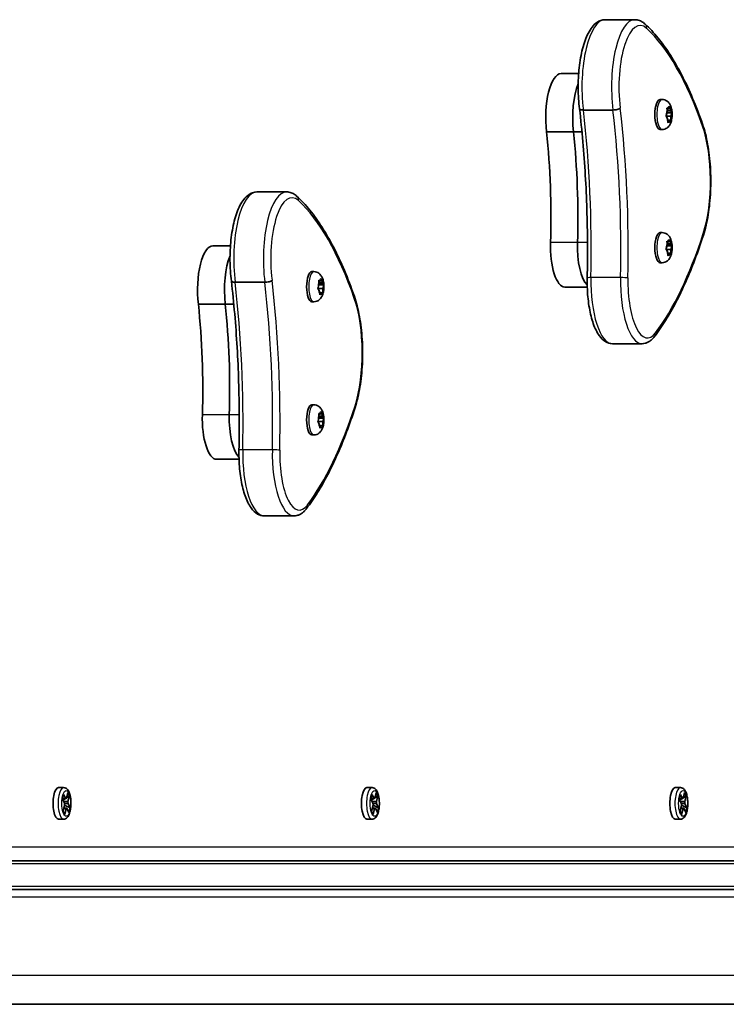
# Model space of a CAD drawing. Units: millimetres. Extents: x -2846 to 3056, y -2197 to 2494.
# Drawn here: x 614 to 861, y -261 to 82 of the extents above; entities that cross this region are included whole.
import ezdxf

# ---------------------------------------------------------------- set-up
doc = ezdxf.new("R2010")
doc.units = ezdxf.units.MM
doc.layers.add('Widoczne (ISO)', color=7, linetype='Continuous', lineweight=35)
doc.layers.add('Widoczne wąskie (ISO)', color=7, linetype='Continuous', lineweight=25)

msp = doc.modelspace()

# ---------------------------------------------------------------- linework, layer by layer
at = {"layer": 'Widoczne (ISO)'}
for p, q in [((828.78, 81.53), (818.47, 81.53)), ((809.23, 62.76), (803.09, 62.76)), ((838.29, 53.75), (837.6, 53.75)), ((821.18, 50.06), (810.87, 50.06)), ((839.77, 48.19), (840.04, 49.11)), ((840.55, 50.46), (840, 50.46)), ((840.04, 49.11), (840.01, 50.32)), ((841.27, 49.72), (840.02, 49.72)), ((841.69, 49.13), (840.04, 49.13)), ((840.14, 50.66), (840.55, 50.46)), ((840.55, 50.46), (840.9, 51.13)), ((841.06, 50.97), (841.21, 49.84)), ((841.29, 49.73), (841.58, 49.31)), ((841.62, 48.81), (841.36, 47.89)), ((841.36, 47.89), (839.67, 47.89)), ((840.18, 47.16), (839.81, 47.69)), ((840.33, 46.03), (840.18, 47.16)), ((840.84, 46.54), (840.26, 46.54)), ((840.84, 46.54), (840.49, 45.87)), ((841.25, 46.34), (840.84, 46.54)), ((841.36, 47.89), (841.38, 46.68)), ((807.42, 42.43), (798.04, 42.43)), ((810.38, 42.43), (807.42, 42.43)), ((838.29, 43.25), (837.6, 43.25)), ((707.46, 21.53), (697.14, 21.53)), ((838.29, 7.37), (837.6, 7.37)), ((840.55, 4.07), (840, 4.07)), ((840.04, 2.73), (840.01, 3.93)), ((840.14, 4.28), (840.55, 4.07)), ((840.55, 4.07), (840.9, 4.75)), ((841.06, 4.59), (841.21, 3.46)), ((687.9, 2.76), (681.76, 2.76)), ((841.36, 1.5), (839.67, 1.5)), ((839.77, 1.8), (840.04, 2.73)), ((840.18, 0.78), (839.81, 1.31)), ((841.27, 3.34), (840.02, 3.34)), ((841.69, 2.75), (840.04, 2.75)), ((840.33, -0.35), (840.18, 0.78)), ((840.84, 0.16), (840.26, 0.16)), ((840.84, 0.16), (840.49, -0.51)), ((841.25, -0.04), (840.84, 0.16)), ((841.29, 3.35), (841.58, 2.93)), ((841.62, 2.43), (841.36, 1.5)), ((841.36, 1.5), (841.38, 0.3)), ((838.29, -3.13), (837.6, -3.13)), ((716.97, -6.25), (716.27, -6.25)), ((699.86, -9.94), (689.54, -9.94)), ((719.22, -9.54), (718.67, -9.54)), ((718.71, -10.89), (718.68, -9.68)), ((719.94, -10.28), (718.69, -10.28)), ((718.81, -9.34), (719.22, -9.54)), ((719.22, -9.54), (719.57, -8.87)), ((719.74, -9.03), (719.88, -10.16)), ((719.96, -10.27), (720.26, -10.69)), ((720.03, -12.11), (718.34, -12.11)), ((718.44, -11.81), (718.71, -10.89)), ((718.85, -12.84), (718.48, -12.31)), ((720.37, -10.87), (718.71, -10.87)), ((719, -13.97), (718.85, -12.84)), ((719.51, -13.46), (718.93, -13.46)), ((719.51, -13.46), (719.17, -14.13)), ((719.93, -13.66), (719.51, -13.46)), ((720.29, -11.19), (720.03, -12.11)), ((720.03, -12.11), (720.06, -13.32)), ((812.22, -11.6), (804.36, -11.6)), ((716.97, -16.75), (716.27, -16.75)), ((686.09, -17.57), (676.71, -17.57)), ((689.06, -17.57), (686.09, -17.57)), ((831.32, -31.34), (821, -31.34)), ((716.97, -52.63), (716.27, -52.63)), ((718.44, -58.2), (718.71, -57.27)), ((719.22, -55.93), (718.67, -55.93)), ((718.71, -57.27), (718.68, -56.07)), ((719.94, -56.66), (718.69, -56.66)), ((720.37, -57.25), (718.71, -57.25)), ((718.81, -55.72), (719.22, -55.93)), ((719.22, -55.93), (719.57, -55.25)), ((719.74, -55.41), (719.88, -56.54)), ((719.96, -56.65), (720.26, -57.07)), ((720.29, -57.57), (720.03, -58.5)), ((720.03, -58.5), (718.34, -58.5)), ((718.85, -59.22), (718.48, -58.69)), ((719, -60.35), (718.85, -59.22)), ((719.51, -59.84), (718.93, -59.84)), ((719.51, -59.84), (719.17, -60.51)), ((719.93, -60.04), (719.51, -59.84)), ((720.03, -58.5), (720.06, -59.7)), ((716.97, -63.13), (716.27, -63.13)), ((690.89, -71.6), (683.03, -71.6)), ((709.99, -91.34), (699.67, -91.34)), ((627.98, -186), (629.76, -186)), ((629.37, -190), (629.77, -188.37)), ((629.77, -188.37), (630.48, -189.82)), ((630.72, -189.7), (631.22, -187.66)), ((631.22, -187.66), (631.78, -188.81)), ((735.44, -186), (737.22, -186)), ((736.83, -190), (737.23, -188.37)), ((737.23, -188.37), (737.94, -189.82)), ((738.18, -189.7), (738.68, -187.66)), ((738.68, -187.66), (739.25, -188.81)), ((842.9, -186), (844.68, -186)), ((844.29, -190), (844.69, -188.37)), ((844.69, -188.37), (845.4, -189.82)), ((845.64, -189.7), (846.14, -187.66)), ((846.14, -187.66), (846.71, -188.81)), ((630.07, -191.45), (629.37, -190)), ((630.48, -189.82), (629.41, -189.82)), ((630.39, -189.82), (629.56, -190.41)), ((631.28, -190.85), (629.78, -190.85)), ((630.07, -191.45), (630.12, -192.15)), ((630.08, -191.55), (631.32, -191.55)), ((630.11, -192.09), (632.03, -193)), ((630.72, -189.7), (630.48, -189.82)), ((631.78, -188.81), (630.75, -189.55)), ((631.78, -188.81), (631.28, -190.85)), ((631.32, -191.55), (631.28, -190.85)), ((631.32, -191.55), (632.03, -193)), ((737.54, -191.45), (736.83, -190)), ((737.94, -189.82), (736.87, -189.82)), ((737.85, -189.82), (737.03, -190.41)), ((738.74, -190.85), (737.25, -190.85)), ((737.54, -191.45), (737.58, -192.15)), ((737.54, -191.55), (738.79, -191.55)), ((737.57, -192.09), (739.49, -193)), ((738.18, -189.7), (737.94, -189.82)), ((739.25, -188.81), (738.21, -189.55)), ((739.25, -188.81), (738.74, -190.85)), ((738.79, -191.55), (738.74, -190.85)), ((738.79, -191.55), (739.49, -193)), ((845, -191.45), (844.29, -190)), ((845.4, -189.82), (844.34, -189.82)), ((845.31, -189.82), (844.49, -190.41)), ((846.21, -190.85), (844.71, -190.85)), ((845, -191.45), (845.04, -192.15)), ((845, -191.55), (846.25, -191.55)), ((845.04, -192.09), (846.95, -193)), ((845.64, -189.7), (845.4, -189.82)), ((846.71, -188.81), (845.68, -189.55)), ((846.71, -188.81), (846.21, -190.85)), ((846.25, -191.55), (846.21, -190.85)), ((846.25, -191.55), (846.95, -193)), ((629.61, -194.19), (630.12, -192.15)), ((630.18, -195.34), (629.61, -194.19)), ((629.83, -193.3), (630.68, -193.3)), ((630.92, -193.18), (629.86, -193.18)), ((630.68, -193.3), (630.18, -195.34)), ((630.68, -193.3), (630.92, -193.18)), ((631.63, -194.63), (630.92, -193.18)), ((632.03, -193), (631.63, -194.63)), ((737.08, -194.19), (737.58, -192.15)), ((737.64, -195.34), (737.08, -194.19)), ((737.29, -193.3), (738.14, -193.3)), ((738.38, -193.18), (737.32, -193.18)), ((738.14, -193.3), (737.64, -195.34)), ((738.14, -193.3), (738.38, -193.18)), ((739.09, -194.63), (738.38, -193.18)), ((739.49, -193), (739.09, -194.63)), ((844.54, -194.19), (845.04, -192.15)), ((845.1, -195.34), (844.54, -194.19)), ((844.75, -193.3), (845.6, -193.3)), ((845.85, -193.18), (844.78, -193.18)), ((845.6, -193.3), (845.1, -195.34)), ((845.6, -193.3), (845.85, -193.18)), ((846.55, -194.63), (845.85, -193.18)), ((846.95, -193), (846.55, -194.63)), ((627.98, -197), (629.76, -197)), ((735.44, -197), (737.22, -197)), ((842.9, -197), (844.68, -197)), ((401.67, -211.5), (1060.3, -211.5)), ((1072.07, -221.5), (319.26, -221.5)), ((231.47, -261.5), (1110.64, -261.5))]:
    msp.add_line(p, q, dxfattribs=at)
for centre, major_axis, start_param, end_param in [((803.09, 47.38), (0, 15.37), 0, 1.898833), ((812.47, 47.38), (0, 15.37), 0.691835, 1.898833), ((812.47, 47.38), (0, 15.37), 0.691835, 1.898833), ((837.6, 48.5), (0, -5.25), 3.141593, 6.283185), ((841.27, 49.91), (0, -0.189), 5.068152, 6.585753), ((764.45, 12.84), (0, 101.32), 4.624057, 5.008706), ((773.83, 12.84), (0, 101.32), 4.624057, 5.008706), ((773.83, 12.84), (0, 101.32), 4.624057, 5.008706), ((837.6, 2.12), (0, -5.25), 3.141593, 6.283185), ((804.36, 2.65), (0, -14.25), 4.624057, 6.283185), ((813.74, 2.65), (0, -14.25), 4.624057, 5.966762), ((813.74, 2.65), (0, -14.25), 4.624057, 5.966762), ((841.27, 3.53), (0, -0.189), 5.068152, 6.585753), ((681.76, -12.62), (0, 15.37), 0, 1.898833), ((691.14, -12.62), (0, 15.37), 0.691835, 1.898833), ((691.14, -12.62), (0, 15.37), 0.691835, 1.898833), ((716.27, -11.5), (0, -5.25), 3.141593, 6.283185), ((719.94, -10.09), (0, -0.189), 5.068152, 6.585753), ((643.12, -47.16), (0, 101.32), 4.624057, 5.008706), ((652.5, -47.16), (0, 101.32), 4.624057, 5.008706), ((652.5, -47.16), (0, 101.32), 4.624057, 5.008706), ((716.27, -57.88), (0, -5.25), 3.141593, 6.283185), ((683.03, -57.35), (0, -14.25), 4.624057, 6.283185), ((692.41, -57.35), (0, -14.25), 4.624057, 5.966762), ((692.41, -57.35), (0, -14.25), 4.624057, 5.966762), ((719.94, -56.47), (0, -0.189), 5.068152, 6.585753), ((627.98, -191.5), (0, 5.5), 0, 3.141593), ((735.44, -191.5), (0, 5.5), 0, 3.141593), ((842.9, -191.5), (0, 5.5), 0, 3.141593)]:
    msp.add_ellipse(centre, major_axis=major_axis, ratio=0.34665, start_param=start_param, end_param=end_param, dxfattribs=at)
for points, knots in [([(809.54, 50.48), (809.24, 52.78), (809.08, 55.21), (809.04, 60.07), (809.16, 62.5), (809.67, 67.14), (810.06, 69.36), (811.1, 73.41), (811.75, 75.24), (813.36, 78.38), (814.32, 79.69), (816.41, 81.15), (817.42, 81.53), (818.47, 81.53)], [5.388626, 5.388626, 5.388626, 5.388626, 5.720155, 5.720155, 6.049245, 6.049245, 6.380107, 6.380107, 6.718748, 6.718748, 7.076121, 7.076121, 7.314111, 7.314111, 7.314111, 7.314111]), ([(832.39, 79.99), (832.2, 80.17), (831.99, 80.34), (831.56, 80.65), (831.34, 80.8), (830.87, 81.05), (830.63, 81.16), (830.12, 81.34), (829.86, 81.41), (829.33, 81.51), (829.06, 81.53), (828.78, 81.53)], [4.9431115, 4.9431115, 4.9431115, 4.9431115, 5.004941, 5.004941, 5.0667706, 5.0667706, 5.1286001, 5.1286001, 5.1904296, 5.1904296, 5.2522592, 5.2522592, 5.2522592, 5.2522592]), ([(852.4, 45.1), (851.3, 48.25), (850.14, 51.26), (847.74, 56.95), (846.49, 59.64), (843.89, 64.67), (842.55, 67.02), (839.79, 71.36), (838.36, 73.35), (835.43, 76.95), (833.93, 78.57), (832.39, 79.99)], [4.4708907, 4.4708907, 4.4708907, 4.4708907, 4.5653349, 4.5653349, 4.659779, 4.659779, 4.7542232, 4.7542232, 4.8486673, 4.8486673, 4.9431115, 4.9431115, 4.9431115, 4.9431115]), ([(838.29, 53.75), (838.62, 53.75), (838.94, 53.69), (839.53, 53.49), (839.79, 53.35), (840.29, 52.99), (840.49, 52.78), (840.91, 52.26), (841.07, 51.97), (841.44, 51.14), (841.57, 50.63), (841.75, 49.57), (841.79, 49.04), (841.79, 48.03), (841.75, 47.54), (841.61, 46.56), (841.5, 46.07), (841.19, 45.29), (841.06, 45), (840.73, 44.51), (840.58, 44.31), (840.12, 43.86), (839.76, 43.6), (838.98, 43.32), (838.64, 43.25), (838.29, 43.25)], [1.782361, 1.782361, 1.782361, 1.782361, 1.898281, 1.898281, 2.02525, 2.02525, 2.188758, 2.188758, 2.440176, 2.440176, 2.904404, 2.904404, 3.349415, 3.349415, 3.756596, 3.756596, 4.193748, 4.193748, 4.44351, 4.44351, 4.598431, 4.598431, 4.799808, 4.799808, 4.923954, 4.923954, 4.923954, 4.923954]), ([(809.54, 50.48), (809.54, 50.48), (809.54, 50.47), (809.56, 50.39), (809.62, 50.32), (809.85, 50.19), (810.01, 50.15), (810.4, 50.08), (810.62, 50.06), (810.87, 50.06)], [-0.239828, -0.239828, -0.239828, -0.239828, -0.2343795, -0.2343795, -0.1562445, -0.1562445, -0.0781197, -0.0781197, 0, 0, 0, 0]), ([(812.2, -8.4), (812.29, -4.43), (812.32, -0.44), (812.28, 7.53), (812.21, 11.51), (811.96, 19.44), (811.78, 23.4), (811.31, 31.25), (811.03, 35.16), (810.36, 42.88), (809.97, 46.71), (809.54, 50.48)], [3.6188886, 3.6188886, 3.6188886, 3.6188886, 3.6958448, 3.6958448, 3.7728009, 3.7728009, 3.8497571, 3.8497571, 3.9267132, 3.9267132, 4.0036612, 4.0036612, 4.0036612, 4.0036612]), ([(823.71, 50.73), (823.71, 50.73), (823.71, 50.72), (823.62, 50.64), (823.49, 50.55), (823.13, 50.39), (822.92, 50.32), (822.46, 50.19), (822.2, 50.15), (821.69, 50.08), (821.43, 50.06), (821.18, 50.06)], [-0.3151736, -0.3151736, -0.3151736, -0.3151736, -0.313953, -0.313953, -0.2343795, -0.2343795, -0.1562445, -0.1562445, -0.0781197, -0.0781197, 0, 0, 0, 0]), ([(852.67, 6.41), (853.36, 8.55), (853.92, 10.95), (854.77, 16.1), (855.05, 18.85), (855.31, 24.47), (855.29, 27.33), (854.95, 32.91), (854.63, 35.63), (853.72, 40.69), (853.12, 43.04), (852.4, 45.1)], [2.930886, 2.930886, 2.930886, 2.930886, 3.238887, 3.238887, 3.546888, 3.546888, 3.854889, 3.854889, 4.16289, 4.16289, 4.470891, 4.470891, 4.470891, 4.470891]), ([(688.21, -9.52), (687.91, -7.22), (687.75, -4.79), (687.71, 0.07), (687.83, 2.5), (688.34, 7.14), (688.73, 9.36), (689.77, 13.41), (690.42, 15.24), (692.03, 18.38), (692.99, 19.69), (695.08, 21.15), (696.09, 21.53), (697.14, 21.53)], [5.388626, 5.388626, 5.388626, 5.388626, 5.720155, 5.720155, 6.049245, 6.049245, 6.380107, 6.380107, 6.718748, 6.718748, 7.076121, 7.076121, 7.314111, 7.314111, 7.314111, 7.314111]), ([(711.07, 19.99), (710.87, 20.17), (710.66, 20.34), (710.23, 20.65), (710.01, 20.8), (709.54, 21.05), (709.3, 21.16), (708.79, 21.34), (708.53, 21.41), (708, 21.51), (707.73, 21.53), (707.46, 21.53)], [4.9431115, 4.9431115, 4.9431115, 4.9431115, 5.004941, 5.004941, 5.0667706, 5.0667706, 5.1286001, 5.1286001, 5.1904296, 5.1904296, 5.2522592, 5.2522592, 5.2522592, 5.2522592]), ([(731.07, -14.9), (729.97, -11.75), (728.82, -8.74), (726.41, -3.05), (725.16, -0.36), (722.57, 4.67), (721.22, 7.02), (718.46, 11.36), (717.03, 13.35), (714.11, 16.95), (712.61, 18.57), (711.07, 19.99)], [4.4708907, 4.4708907, 4.4708907, 4.4708907, 4.5653349, 4.5653349, 4.659779, 4.659779, 4.7542232, 4.7542232, 4.8486673, 4.8486673, 4.9431115, 4.9431115, 4.9431115, 4.9431115]), ([(838.29, 7.37), (838.62, 7.37), (838.94, 7.31), (839.53, 7.11), (839.79, 6.97), (840.29, 6.61), (840.49, 6.4), (840.91, 5.88), (841.07, 5.58), (841.44, 4.76), (841.57, 4.24), (841.75, 3.19), (841.79, 2.66), (841.79, 1.65), (841.75, 1.16), (841.61, 0.18), (841.5, -0.31), (841.19, -1.09), (841.06, -1.38), (840.73, -1.87), (840.58, -2.07), (840.12, -2.52), (839.76, -2.79), (838.98, -3.07), (838.64, -3.13), (838.29, -3.13)], [1.782361, 1.782361, 1.782361, 1.782361, 1.898281, 1.898281, 2.02525, 2.02525, 2.188758, 2.188758, 2.440176, 2.440176, 2.904404, 2.904404, 3.349415, 3.349415, 3.756596, 3.756596, 4.193748, 4.193748, 4.44351, 4.44351, 4.598431, 4.598431, 4.799808, 4.799808, 4.923954, 4.923954, 4.923954, 4.923954]), ([(835.76, -28.75), (837.05, -27.04), (838.31, -25.2), (840.76, -21.25), (841.96, -19.14), (844.29, -14.67), (845.43, -12.31), (847.62, -7.36), (848.68, -4.76), (850.73, 0.67), (851.72, 3.49), (852.67, 6.41)], [2.5410971, 2.5410971, 2.5410971, 2.5410971, 2.619055, 2.619055, 2.6970128, 2.6970128, 2.7749706, 2.7749706, 2.8529284, 2.8529284, 2.9308862, 2.9308862, 2.9308862, 2.9308862]), ([(716.97, -6.25), (717.29, -6.25), (717.61, -6.31), (718.2, -6.51), (718.46, -6.65), (718.96, -7.01), (719.16, -7.22), (719.58, -7.74), (719.74, -8.03), (720.11, -8.86), (720.24, -9.37), (720.42, -10.43), (720.46, -10.96), (720.46, -11.97), (720.43, -12.46), (720.28, -13.44), (720.17, -13.93), (719.87, -14.71), (719.73, -15), (719.4, -15.49), (719.25, -15.69), (718.79, -16.14), (718.43, -16.4), (717.65, -16.68), (717.31, -16.75), (716.97, -16.75)], [1.782361, 1.782361, 1.782361, 1.782361, 1.898281, 1.898281, 2.02525, 2.02525, 2.188758, 2.188758, 2.440176, 2.440176, 2.904404, 2.904404, 3.349415, 3.349415, 3.756596, 3.756596, 4.193748, 4.193748, 4.44351, 4.44351, 4.598431, 4.598431, 4.799808, 4.799808, 4.923954, 4.923954, 4.923954, 4.923954]), ([(688.21, -9.52), (688.21, -9.52), (688.21, -9.53), (688.23, -9.61), (688.3, -9.68), (688.52, -9.81), (688.68, -9.85), (689.07, -9.92), (689.3, -9.94), (689.54, -9.94)], [-0.239828, -0.239828, -0.239828, -0.239828, -0.2343795, -0.2343795, -0.1562445, -0.1562445, -0.0781197, -0.0781197, 0, 0, 0, 0]), ([(690.87, -68.4), (690.96, -64.43), (690.99, -60.44), (690.95, -52.47), (690.88, -48.49), (690.63, -40.56), (690.45, -36.6), (689.99, -28.75), (689.7, -24.84), (689.03, -17.12), (688.65, -13.29), (688.21, -9.52)], [3.6188886, 3.6188886, 3.6188886, 3.6188886, 3.6958448, 3.6958448, 3.7728009, 3.7728009, 3.8497571, 3.8497571, 3.9267132, 3.9267132, 4.0036612, 4.0036612, 4.0036612, 4.0036612]), ([(702.39, -9.27), (702.39, -9.27), (702.38, -9.28), (702.3, -9.36), (702.16, -9.45), (701.81, -9.61), (701.6, -9.68), (701.13, -9.81), (700.88, -9.85), (700.36, -9.92), (700.1, -9.94), (699.86, -9.94)], [-0.3151736, -0.3151736, -0.3151736, -0.3151736, -0.313953, -0.313953, -0.2343795, -0.2343795, -0.1562445, -0.1562445, -0.0781197, -0.0781197, 0, 0, 0, 0]), ([(821, -31.34), (820.18, -31.34), (819.37, -31.09), (817.78, -30.18), (817.05, -29.43), (815.59, -27.4), (814.91, -25.99), (813.76, -22.73), (813.3, -20.88), (812.6, -16.87), (812.36, -14.72), (812.19, -11.16), (812.17, -9.78), (812.2, -8.4)], [4.172519, 4.172519, 4.172519, 4.172519, 4.369312, 4.369312, 4.622819, 4.622819, 4.949494, 4.949494, 5.276168, 5.276168, 5.602842, 5.602842, 5.805889, 5.805889, 5.805889, 5.805889]), ([(731.34, -53.59), (732.03, -51.45), (732.59, -49.05), (733.44, -43.9), (733.72, -41.15), (733.98, -35.53), (733.97, -32.67), (733.63, -27.09), (733.31, -24.37), (732.39, -19.31), (731.79, -16.96), (731.07, -14.9)], [2.930886, 2.930886, 2.930886, 2.930886, 3.238887, 3.238887, 3.546888, 3.546888, 3.854889, 3.854889, 4.16289, 4.16289, 4.470891, 4.470891, 4.470891, 4.470891]), ([(831.32, -31.34), (831.68, -31.34), (832.04, -31.29), (832.74, -31.12), (833.07, -30.99), (833.7, -30.68), (833.99, -30.49), (834.55, -30.06), (834.81, -29.83), (835.31, -29.32), (835.54, -29.04), (835.76, -28.75)], [2.1106665, 2.1106665, 2.1106665, 2.1106665, 2.1967527, 2.1967527, 2.2828388, 2.2828388, 2.3689249, 2.3689249, 2.455011, 2.455011, 2.5410971, 2.5410971, 2.5410971, 2.5410971]), ([(714.43, -88.75), (715.72, -87.04), (716.98, -85.2), (719.44, -81.25), (720.64, -79.14), (722.97, -74.67), (724.1, -72.31), (726.29, -67.36), (727.36, -64.76), (729.41, -59.33), (730.39, -56.51), (731.34, -53.59)], [2.5410971, 2.5410971, 2.5410971, 2.5410971, 2.619055, 2.619055, 2.6970128, 2.6970128, 2.7749706, 2.7749706, 2.8529284, 2.8529284, 2.9308862, 2.9308862, 2.9308862, 2.9308862]), ([(716.97, -52.63), (717.29, -52.63), (717.61, -52.69), (718.2, -52.89), (718.46, -53.03), (718.96, -53.39), (719.16, -53.6), (719.58, -54.12), (719.74, -54.42), (720.11, -55.24), (720.24, -55.76), (720.42, -56.81), (720.46, -57.34), (720.46, -58.35), (720.43, -58.84), (720.28, -59.82), (720.17, -60.31), (719.87, -61.09), (719.73, -61.38), (719.4, -61.87), (719.25, -62.07), (718.79, -62.52), (718.43, -62.79), (717.65, -63.07), (717.31, -63.13), (716.97, -63.13)], [1.782361, 1.782361, 1.782361, 1.782361, 1.898281, 1.898281, 2.02525, 2.02525, 2.188758, 2.188758, 2.440176, 2.440176, 2.904404, 2.904404, 3.349415, 3.349415, 3.756596, 3.756596, 4.193748, 4.193748, 4.44351, 4.44351, 4.598431, 4.598431, 4.799808, 4.799808, 4.923954, 4.923954, 4.923954, 4.923954]), ([(699.67, -91.34), (698.85, -91.34), (698.04, -91.09), (696.45, -90.18), (695.72, -89.43), (694.26, -87.4), (693.58, -85.99), (692.43, -82.73), (691.97, -80.88), (691.27, -76.87), (691.04, -74.72), (690.86, -71.16), (690.84, -69.78), (690.87, -68.4)], [4.172519, 4.172519, 4.172519, 4.172519, 4.369312, 4.369312, 4.622819, 4.622819, 4.949494, 4.949494, 5.276168, 5.276168, 5.602842, 5.602842, 5.805889, 5.805889, 5.805889, 5.805889]), ([(709.99, -91.34), (710.35, -91.34), (710.71, -91.29), (711.41, -91.12), (711.74, -90.99), (712.37, -90.68), (712.67, -90.49), (713.22, -90.06), (713.48, -89.83), (713.98, -89.32), (714.21, -89.04), (714.43, -88.75)], [2.1106665, 2.1106665, 2.1106665, 2.1106665, 2.1967527, 2.1967527, 2.2828388, 2.2828388, 2.3689249, 2.3689249, 2.455011, 2.455011, 2.5410971, 2.5410971, 2.5410971, 2.5410971]), ([(629.76, -197), (629.99, -197), (630.21, -196.95), (630.63, -196.76), (630.82, -196.62), (631.24, -196.2), (631.42, -195.91), (631.79, -195.13), (631.95, -194.62), (632.18, -193.54), (632.25, -192.98), (632.33, -191.87), (632.33, -191.31), (632.27, -190.21), (632.21, -189.68), (632.02, -188.66), (631.89, -188.18), (631.54, -187.29), (631.32, -186.88), (630.85, -186.41), (630.71, -186.3), (630.31, -186.08), (630.04, -186), (629.76, -186)], [2.187334, 2.187334, 2.187334, 2.187334, 2.340313, 2.340313, 2.521755, 2.521755, 2.813448, 2.813448, 3.211267, 3.211267, 3.568178, 3.568178, 3.911118, 3.911118, 4.253503, 4.253503, 4.607163, 4.607163, 4.995086, 4.995086, 5.140712, 5.140712, 5.328927, 5.328927, 5.328927, 5.328927]), ([(737.22, -197), (737.45, -197), (737.67, -196.95), (738.1, -196.76), (738.28, -196.62), (738.7, -196.2), (738.88, -195.91), (739.25, -195.13), (739.41, -194.62), (739.64, -193.54), (739.71, -192.98), (739.79, -191.87), (739.79, -191.31), (739.73, -190.21), (739.67, -189.68), (739.48, -188.66), (739.35, -188.18), (739, -187.29), (738.78, -186.88), (738.31, -186.41), (738.17, -186.3), (737.77, -186.08), (737.5, -186), (737.22, -186)], [2.187334, 2.187334, 2.187334, 2.187334, 2.340313, 2.340313, 2.521755, 2.521755, 2.813448, 2.813448, 3.211267, 3.211267, 3.568178, 3.568178, 3.911118, 3.911118, 4.253503, 4.253503, 4.607163, 4.607163, 4.995086, 4.995086, 5.140712, 5.140712, 5.328927, 5.328927, 5.328927, 5.328927]), ([(844.68, -197), (844.91, -197), (845.13, -196.95), (845.56, -196.76), (845.75, -196.62), (846.16, -196.2), (846.34, -195.91), (846.71, -195.13), (846.88, -194.62), (847.1, -193.54), (847.18, -192.98), (847.25, -191.87), (847.25, -191.31), (847.2, -190.21), (847.13, -189.68), (846.94, -188.66), (846.81, -188.18), (846.46, -187.29), (846.24, -186.88), (845.78, -186.41), (845.63, -186.3), (845.24, -186.08), (844.96, -186), (844.68, -186)], [2.187334, 2.187334, 2.187334, 2.187334, 2.340313, 2.340313, 2.521755, 2.521755, 2.813448, 2.813448, 3.211267, 3.211267, 3.568178, 3.568178, 3.911118, 3.911118, 4.253503, 4.253503, 4.607163, 4.607163, 4.995086, 4.995086, 5.140712, 5.140712, 5.328927, 5.328927, 5.328927, 5.328927])]:
    msp.add_open_spline(points, degree=3, knots=knots, dxfattribs=at)
for points in [[(839.66, 47.87), (839.7, 47.98), (839.74, 48.09), (839.77, 48.19)], [(840.01, 50.32), (840, 50.45), (840, 50.58), (839.98, 50.73)], [(839.98, 50.73), (840.04, 50.7), (840.09, 50.68), (840.14, 50.66)], [(840.9, 51.13), (840.93, 51.2), (840.97, 51.28), (841, 51.36)], [(841, 51.36), (841.03, 51.22), (841.05, 51.09), (841.06, 50.97)], [(841.58, 49.31), (841.63, 49.25), (841.66, 49.19), (841.69, 49.13)], [(841.69, 49.13), (841.68, 49.02), (841.65, 48.91), (841.62, 48.81)], [(839.81, 47.69), (839.77, 47.75), (839.72, 47.81), (839.66, 47.87)], [(840.36, 45.64), (840.35, 45.78), (840.34, 45.91), (840.33, 46.03)], [(840.49, 45.87), (840.46, 45.8), (840.41, 45.72), (840.36, 45.64)], [(841.38, 46.27), (841.34, 46.3), (841.3, 46.32), (841.25, 46.34)], [(841.38, 46.68), (841.39, 46.55), (841.38, 46.42), (841.38, 46.27)], [(840.01, 3.93), (840, 4.07), (840, 4.2), (839.98, 4.34)], [(839.98, 4.34), (840.04, 4.32), (840.09, 4.3), (840.14, 4.28)], [(840.9, 4.75), (840.93, 4.82), (840.97, 4.9), (841, 4.97)], [(841, 4.97), (841.03, 4.84), (841.05, 4.71), (841.06, 4.59)], [(839.66, 1.49), (839.7, 1.6), (839.74, 1.7), (839.77, 1.8)], [(839.81, 1.31), (839.77, 1.37), (839.72, 1.43), (839.66, 1.49)], [(841.38, 0.3), (841.39, 0.17), (841.38, 0.03), (841.38, -0.11)], [(841.58, 2.93), (841.63, 2.87), (841.66, 2.81), (841.69, 2.75)], [(841.69, 2.75), (841.68, 2.64), (841.65, 2.53), (841.62, 2.43)], [(840.36, -0.74), (840.35, -0.6), (840.34, -0.47), (840.33, -0.35)], [(840.49, -0.51), (840.46, -0.58), (840.41, -0.66), (840.36, -0.74)], [(841.38, -0.11), (841.34, -0.08), (841.3, -0.06), (841.25, -0.04)], [(718.68, -9.68), (718.68, -9.55), (718.67, -9.42), (718.65, -9.27)], [(718.65, -9.27), (718.71, -9.3), (718.77, -9.32), (718.81, -9.34)], [(719.57, -8.87), (719.61, -8.8), (719.64, -8.72), (719.67, -8.64)], [(719.67, -8.64), (719.7, -8.78), (719.72, -8.91), (719.74, -9.03)], [(718.33, -12.13), (718.38, -12.02), (718.41, -11.91), (718.44, -11.81)], [(718.48, -12.31), (718.44, -12.25), (718.39, -12.19), (718.33, -12.13)], [(720.05, -13.73), (720.01, -13.7), (719.97, -13.68), (719.93, -13.66)], [(720.06, -13.32), (720.06, -13.45), (720.06, -13.58), (720.05, -13.73)], [(720.26, -10.69), (720.3, -10.75), (720.34, -10.81), (720.37, -10.87)], [(720.37, -10.87), (720.35, -10.98), (720.32, -11.09), (720.29, -11.19)], [(719.03, -14.36), (719.03, -14.22), (719.02, -14.09), (719, -13.97)], [(719.17, -14.13), (719.13, -14.2), (719.08, -14.28), (719.03, -14.36)], [(718.33, -58.51), (718.38, -58.4), (718.41, -58.3), (718.44, -58.2)], [(718.68, -56.07), (718.68, -55.93), (718.67, -55.8), (718.65, -55.66)], [(718.65, -55.66), (718.71, -55.68), (718.77, -55.7), (718.81, -55.72)], [(719.57, -55.25), (719.61, -55.18), (719.64, -55.1), (719.67, -55.03)], [(719.67, -55.03), (719.7, -55.16), (719.72, -55.29), (719.74, -55.41)], [(720.26, -57.07), (720.3, -57.13), (720.34, -57.19), (720.37, -57.25)], [(720.37, -57.25), (720.35, -57.36), (720.32, -57.47), (720.29, -57.57)], [(718.48, -58.69), (718.44, -58.63), (718.39, -58.57), (718.33, -58.51)], [(719.03, -60.74), (719.03, -60.6), (719.02, -60.47), (719, -60.35)], [(719.17, -60.51), (719.13, -60.58), (719.08, -60.66), (719.03, -60.74)], [(720.05, -60.11), (720.01, -60.08), (719.97, -60.06), (719.93, -60.04)], [(720.06, -59.7), (720.06, -59.83), (720.06, -59.97), (720.05, -60.11)]]:
    msp.add_open_spline(points, degree=3, dxfattribs=at)
at = {"layer": 'Widoczne wąskie (ISO)'}
for p, q in [((841.21, 49.84), (840.02, 49.84)), ((808.82, 3.9), (799.44, 3.9)), ((812.3, 3.9), (808.82, 3.9)), ((841.21, 3.46), (840.02, 3.46)), ((719.88, -10.16), (718.69, -10.16)), ((823.83, -8.32), (813.51, -8.32)), ((687.49, -56.1), (678.11, -56.1)), ((690.97, -56.1), (687.49, -56.1)), ((719.88, -56.54), (718.69, -56.54)), ((702.5, -68.32), (692.18, -68.32)), ((1064.76, -206.75), (406.12, -206.75)), ((319.37, -212.5), (1072, -212.5)), ((1072, -220.5), (319.37, -220.5)), ((318.88, -224), (1072.29, -224)), ((1120.02, -251.5), (234.21, -251.5))]:
    msp.add_line(p, q, dxfattribs=at)
for centre, major_axis, ratio, start_param, end_param in [((818.47, 58.16), (0, 23.37), 0.34665, 0, 1.924591), ((828.78, 58.16), (0, 23.37), 0.34665, 0, 1.924591), ((830.66, 58.16), (0, 21.37), 0.34665, 5.974038, 8.209223), ((831.04, 78.52), (1.36, 1.47), 0.893527, 5.401151, 6.283185), ((818.1, -55.26), (0, 140.44), 0.34665, 5.501817, 5.974038), ((838.29, 48.5), (0, 5.25), 0.34665, 0, 3.141593), ((760.22, 1.31), (0, 154.02), 0.34665, 4.649815, 5.034463), ((770.54, 1.31), (0, -154.02), 0.34665, 1.508222, 1.892871), ((772.41, 1.31), (0, 156.02), 0.34665, 4.649815, 5.034672), ((840.7, 48.5), (0, 2.69), 0.34665, 0.829715, 1.687809), ((840.7, 48.5), (0, 2.69), 0.34665, 6.065703, 6.923797), ((840.7, 48.5), (0, -2.69), 0.34665, 1.876913, 2.735007), ((840.7, 48.5), (0, -2.69), 0.34665, 0.829715, 1.687809), ((840.7, 48.5), (0, 2.69), 0.34665, 1.876913, 2.735007), ((840.7, 48.5), (0, -2.69), 0.34665, 6.065703, 6.923797), ((850.51, 44.44), (1.89, 0.66), 0.66593, 5.799924, 6.283185), ((845.83, 25.36), (0, -26.87), 0.34665, 0.82022, 2.360224), ((697.14, -1.84), (0, 23.37), 0.34665, 0, 1.924591), ((707.46, -1.84), (0, 23.37), 0.34665, 0, 1.924591), ((709.33, -1.84), (0, 21.37), 0.34665, 5.974038, 8.209223), ((709.71, 18.52), (1.36, 1.47), 0.893527, 5.401151, 6.283185), ((696.77, -115.26), (0, 140.44), 0.34665, 5.501817, 5.974038), ((813.98, 111.04), (0, -152.49), 0.34665, 0.430431, 0.82022), ((838.29, 2.12), (0, 5.25), 0.34665, 0, 3.141593), ((850.76, 7.03), (1.9, -0.62), 0.639769, 0, 0.467924), ((840.7, 2.12), (0, 2.69), 0.34665, 0.829715, 1.687809), ((840.7, 2.12), (0, 2.69), 0.34665, 6.065703, 6.923797), ((840.7, 2.12), (0, -2.69), 0.34665, 1.876913, 2.735007), ((840.7, 2.12), (0, 2.69), 0.34665, 1.876913, 2.735007), ((840.7, 2.12), (0, -2.69), 0.34665, 0.829715, 1.687809), ((840.7, 2.12), (0, -2.69), 0.34665, 6.065703, 6.923797), ((716.97, -11.5), (0, 5.25), 0.34665, 0, 3.141593), ((638.89, -58.69), (0, 154.02), 0.34665, 4.649815, 5.034463), ((649.21, -58.69), (0, -154.02), 0.34665, 1.508222, 1.892871), ((651.09, -58.69), (0, 156.02), 0.34665, 4.649815, 5.034672), ((719.37, -11.5), (0, 2.69), 0.34665, 0.829715, 1.687809), ((719.37, -11.5), (0, 2.69), 0.34665, 6.065703, 6.923797), ((719.37, -11.5), (0, -2.69), 0.34665, 1.876913, 2.735007), ((814.2, -8.45), (-2, 0.04), 0.058656, 5.067024, 6.283185), ((821, -9.68), (0, -21.66), 0.34665, 4.649815, 6.283185), ((831.32, -9.68), (0, -21.66), 0.34665, 4.649815, 6.283185), ((824.52, -8.45), (2, -0.04), 0.058656, 0.354635, 1.925431), ((833.2, -9.68), (0, -19.66), 0.34665, 4.649815, 6.713616), ((719.37, -11.5), (0, 2.69), 0.34665, 1.876913, 2.735007), ((719.37, -11.5), (0, -2.69), 0.34665, 6.065703, 6.923797), ((719.37, -11.5), (0, -2.69), 0.34665, 0.829715, 1.687809), ((729.18, -15.56), (1.89, 0.66), 0.66593, 5.799924, 6.283185), ((724.5, -34.64), (0, -26.87), 0.34665, 0.82022, 2.360224), ((834.16, -27.54), (1.6, -1.21), 0.852436, 0, 0.724853), ((692.65, 51.04), (0, -152.49), 0.34665, 0.430431, 0.82022), ((716.97, -57.88), (0, 5.25), 0.34665, 0, 3.141593), ((729.44, -52.97), (1.9, -0.62), 0.639769, 0, 0.467924), ((719.37, -57.88), (0, 2.69), 0.34665, 0.829715, 1.687809), ((719.37, -57.88), (0, 2.69), 0.34665, 6.065703, 6.923797), ((719.37, -57.88), (0, -2.69), 0.34665, 1.876913, 2.735007), ((719.37, -57.88), (0, -2.69), 0.34665, 0.829715, 1.687809), ((719.37, -57.88), (0, 2.69), 0.34665, 1.876913, 2.735007), ((719.37, -57.88), (0, -2.69), 0.34665, 6.065703, 6.923797), ((692.87, -68.45), (-2, 0.04), 0.058656, 5.067024, 6.283185), ((699.67, -69.68), (0, -21.66), 0.34665, 4.649815, 6.283185), ((709.99, -69.68), (0, -21.66), 0.34665, 4.649815, 6.283185), ((703.19, -68.45), (2, -0.04), 0.058656, 0.354635, 1.925431), ((711.87, -69.68), (0, -19.66), 0.34665, 4.649815, 6.713616), ((712.84, -87.54), (1.6, -1.21), 0.852436, 0, 0.724853), ((629.76, -191.5), (0, 5.5), 0.34665, 0, 3.141593), ((737.22, -191.5), (0, 5.5), 0.34665, 0, 3.141593), ((844.68, -191.5), (0, 5.5), 0.34665, 0, 3.141593)]:
    msp.add_ellipse(centre, major_axis=major_axis, ratio=ratio, start_param=start_param, end_param=end_param, dxfattribs=at)
for centre in [(630.7, -191.5), (738.16, -191.5), (845.62, -191.5)]:
    msp.add_ellipse(centre, major_axis=(0, 4.5), ratio=0.34665, dxfattribs=at)

doc.saveas('drawing.dxf')
